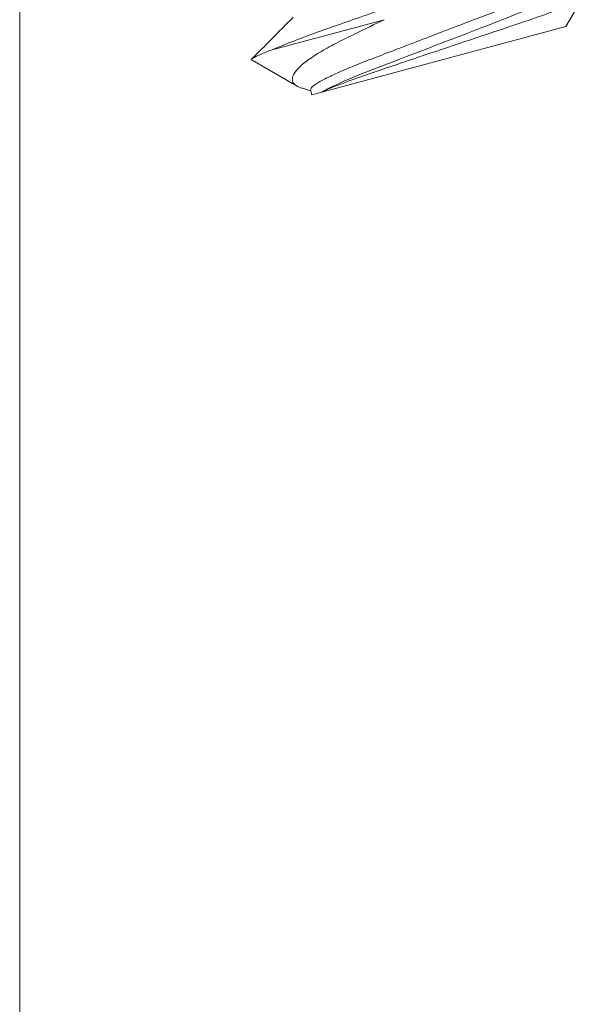
# Model space of a CAD drawing. Extents: x -40 to 77, y -11 to 52.
# Drawn here: x 45 to 45, y 32 to 32 of the extents above; entities that cross this region are included whole.
import ezdxf

# ---------------------------------------------------------------- set-up
doc = ezdxf.new("R2010")
doc.units = 0
doc.header["$MEASUREMENT"] = 0
doc.layers.get('0').update_dxf_attribs({"linetype": 'CONTINUOUS', "lineweight": 13})

msp = doc.modelspace()

# ---------------------------------------------------------------- linework, layer by layer
for p, q in [((45.13514, 24.21543), (45.13514, 40.21543)), ((45.30034, 32.47943), (45.30524, 32.48792)), ((45.22653, 32.45966), (45.30034, 32.47943)), ((45.20541, 32.46931), (45.21908, 32.46142)), ((45.22142, 32.46055), (45.2232, 32.46006)), ((45.22312, 32.46036), (45.22352, 32.45885)), ((45.22352, 32.45885), (45.22653, 32.45966))]:
    msp.add_line(p, q)
at = {"color": 8}
msp.add_line((45.2454, 32.48152), (45.21149, 32.47244), dxfattribs=at)
for points, knots in [([(45.21149, 32.47244), (45.21448, 32.47372), (45.21833, 32.47522), (45.22702, 32.47842), (45.23172, 32.48005), (45.24223, 32.48372), (45.248, 32.48573), (45.25971, 32.48982), (45.26564, 32.4919), (45.27395, 32.4948), (45.27662, 32.49573), (45.28169, 32.4975), (45.28406, 32.49832), (45.29097, 32.50079), (45.29523, 32.50238), (45.30223, 32.5052), (45.30496, 32.50642), (45.30847, 32.50829), (45.30924, 32.50893), (45.30915, 32.50929)], [0, 0, 0, 0, 0.125, 0.125, 0.25, 0.25, 0.375, 0.375, 0.5, 0.5, 0.5625, 0.5625, 0.625, 0.625, 0.75, 0.75, 0.875, 0.875, 1, 1, 1, 1]), ([(45.22312, 32.46036), (45.22319, 32.46063), (45.22335, 32.46117), (45.2254, 32.46255), (45.22878, 32.46432), (45.23345, 32.46642), (45.23907, 32.46871), (45.24547, 32.47115), (45.25248, 32.47384), (45.25991, 32.47669), (45.26733, 32.47953), (45.27434, 32.48223), (45.28075, 32.48466), (45.28636, 32.48695), (45.29105, 32.48906), (45.29435, 32.4908), (45.29606, 32.49187), (45.29623, 32.49221), (45.29625, 32.49225)], [0, 0, 0, 0, 0.064407, 0.130981, 0.198462, 0.265487, 0.330743, 0.394545, 0.460526, 0.527855, 0.595183, 0.661165, 0.724966, 0.790222, 0.857247, 0.924728, 0.991302, 1, 1, 1, 1]), ([(45.29751, 32.49), (45.29761, 32.48962), (45.29702, 32.48899), (45.29431, 32.48728), (45.29218, 32.4862), (45.28676, 32.48376), (45.28348, 32.48241), (45.27648, 32.47971), (45.27252, 32.4782), (45.26407, 32.47495), (45.25961, 32.47325), (45.25102, 32.46995), (45.24691, 32.46837), (45.23964, 32.46559), (45.23629, 32.46425), (45.2305, 32.46173), (45.22814, 32.46059), (45.22653, 32.45966)], [0, 0, 0, 0, 0.125, 0.125, 0.25, 0.25, 0.375, 0.375, 0.5, 0.5, 0.625, 0.625, 0.75, 0.75, 0.875, 0.875, 1, 1, 1, 1]), ([(45.22653, 32.45966), (45.22802, 32.46039), (45.23032, 32.46135), (45.23637, 32.46361), (45.24006, 32.46489), (45.25244, 32.46909), (45.2623, 32.4724), (45.28071, 32.47854), (45.28927, 32.48135), (45.30132, 32.48576), (45.30489, 32.48733), (45.30524, 32.48792)], [0, 0, 0, 0, 0.125, 0.125, 0.25, 0.25, 0.5, 0.5, 0.75, 0.75, 1, 1, 1, 1]), ([(45.22144, 32.4606), (45.22097, 32.46072), (45.21956, 32.46107), (45.21834, 32.4618), (45.21747, 32.463), (45.21765, 32.46459), (45.21902, 32.46658), (45.22168, 32.46893), (45.22559, 32.47154), (45.23066, 32.47437), (45.23722, 32.47759), (45.24245, 32.48011), (45.2454, 32.48152)], [0, 0, 0, 0, 0.04278, 0.129392, 0.217869, 0.318407, 0.421478, 0.528994, 0.639626, 0.747189, 0.857677, 1, 1, 1, 1]), ([(45.21149, 32.47244), (45.21022, 32.47194), (45.20763, 32.47094), (45.20571, 32.46997), (45.20495, 32.46945), (45.20539, 32.4694), (45.20546, 32.46939)], [0, 0, 0, 0, 0.307879, 0.624686, 0.932565, 1, 1, 1, 1])]:
    msp.add_open_spline(points, degree=3, knots=knots, dxfattribs=at)
msp.add_open_spline([(45.21784, 32.48225), (45.21562, 32.48), (45.2115, 32.47584), (45.20738, 32.47169), (45.20549, 32.46979)], degree=3, knots=[0, 0, 0, 0, 0.540478, 1, 1, 1, 1])

doc.saveas('drawing.dxf')
